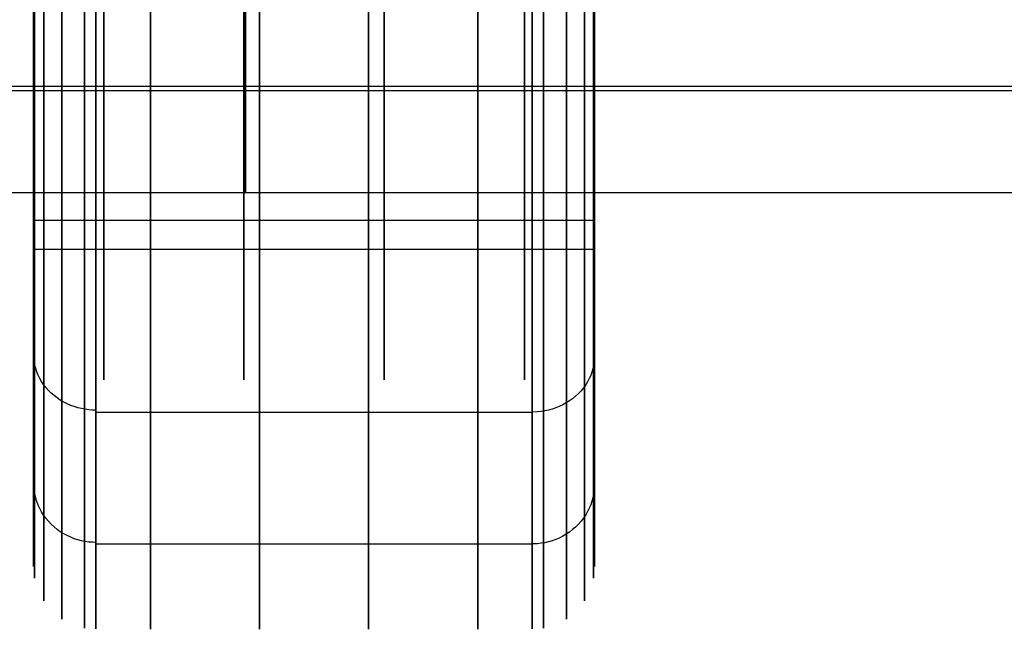
# Model space of a CAD drawing. Units: millimetres. Extents: x 4863 to 5458, y -72 to 778.
# Drawn here: x 4964 to 4972, y -66 to -61 of the extents above; entities that cross this region are included whole.
import ezdxf

# ---------------------------------------------------------------- set-up
doc = ezdxf.new("R2010")
doc.units = ezdxf.units.MM
doc.header["$MEASUREMENT"] = 0
doc.layers.get('0').update_dxf_attribs({"color": 8, "linetype": 'CONTINUOUS'})

# ---------------------------------------------------------------- blocks, each defined once
blk = doc.blocks.new('sgBrepBlock__303569424')
at = {"color": 0}
for p, q in [((4968.2386, -61.2329, 441.1569), (4968.2386, -61.2329, 438.6436)), ((4968.2386, -61.2329, 422.3564), (4968.2386, -61.2329, 419.8431)), ((4968.2386, -64.579, 434.7511), (4968.2386, -63.021, 434.7511)), ((4968.2386, -64.6109, 426.3705), (4968.2386, -63.0564, 426.3705))]:
    blk.add_line(p, q, dxfattribs=at)
for points in [[(4968.2386, -60.1202, 442.3475), (4968.2386, -60.8012, 441.6471), (4968.2386, -61.4396, 440.9076), (4968.2386, -62.0331, 440.1316), (4968.2386, -62.5796, 439.3218), (4968.2386, -63.0773, 438.4812), (4968.2386, -63.5243, 437.6125), (4968.2386, -63.9192, 436.7189), (4968.2386, -64.2604, 435.8035), (4968.2386, -64.5469, 434.8695), (4968.2386, -64.7776, 433.9202), (4968.2386, -64.9518, 432.9589), (4968.2386, -65.0687, 431.989), (4968.2386, -65.128, 431.0138), (4968.2386, -65.1295, 430.0369), (4968.2386, -65.0732, 429.0616), (4968.2386, -64.9592, 428.0913), (4968.2386, -64.7881, 427.1295), (4968.2386, -64.5603, 426.1795), (4968.2386, -64.2767, 425.2446), (4968.2386, -63.9382, 424.3281), (4968.2386, -63.5461, 423.4333), (4968.2386, -63.1018, 422.5633), (4968.2386, -62.6067, 421.7211), (4968.2386, -62.0627, 420.9097), (4968.2386, -61.4716, 420.1318), (4968.2386, -60.8354, 419.3904), (4968.2386, -60.1566, 418.6878)], [(4968.2386, -60.6063, 439.5395), (4968.2386, -61.14, 438.7855), (4968.2386, -61.6264, 438), (4968.2386, -62.0635, 437.1861), (4968.2386, -62.4496, 436.3468), (4968.2386, -62.7833, 435.4853), (4968.2386, -63.0634, 434.6049), (4968.2386, -63.2887, 433.709), (4968.2386, -63.4585, 432.8009), (4968.2386, -63.572, 431.884), (4968.2386, -63.6289, 430.9619), (4968.2386, -63.6289, 430.0381), (4968.2386, -63.572, 429.116), (4968.2386, -63.4585, 428.1991), (4968.2386, -63.2887, 427.291), (4968.2386, -63.0634, 426.3951), (4968.2386, -62.7833, 425.5147), (4968.2386, -62.4496, 424.6532), (4968.2386, -62.0635, 423.8139), (4968.2386, -61.6264, 423), (4968.2386, -61.14, 422.2145), (4968.2386, -60.6063, 421.4605)]]:
    blk.add_polyline3d(points, dxfattribs=at)
blk = doc.blocks.new('sgBrepBlock__302760544')
at = {"color": 0}
for p, q in [((4963.7386, -61.199, 441.1968), (4963.7386, -61.199, 438.6958)), ((4963.7386, -61.199, 422.3042), (4963.7386, -61.199, 419.8032)), ((4963.7386, -64.5819, 434.7402), (4963.7386, -63.0242, 434.7402)), ((4963.7386, -64.6137, 426.3814), (4963.7386, -63.0595, 426.3814))]:
    blk.add_line(p, q, dxfattribs=at)
for points in [[(4963.7386, -60.6063, 439.5395), (4963.7386, -61.14, 438.7855), (4963.7386, -61.6264, 438), (4963.7386, -62.0635, 437.1861), (4963.7386, -62.4496, 436.3468), (4963.7386, -62.7833, 435.4853), (4963.7386, -63.0634, 434.6049), (4963.7386, -63.2887, 433.709), (4963.7386, -63.4585, 432.8009), (4963.7386, -63.572, 431.884), (4963.7386, -63.6289, 430.9619), (4963.7386, -63.6289, 430.0381), (4963.7386, -63.572, 429.116), (4963.7386, -63.4585, 428.1991), (4963.7386, -63.2887, 427.291), (4963.7386, -63.0634, 426.3951), (4963.7386, -62.7833, 425.5147), (4963.7386, -62.4496, 424.6532), (4963.7386, -62.0635, 423.8139), (4963.7386, -61.6264, 423), (4963.7386, -61.14, 422.2145), (4963.7386, -60.6063, 421.4605)], [(4963.7386, -60.1202, 442.3475), (4963.7386, -60.8012, 441.6471), (4963.7386, -61.4396, 440.9076), (4963.7386, -62.0331, 440.1316), (4963.7386, -62.5796, 439.3218), (4963.7386, -63.0773, 438.4812), (4963.7386, -63.5243, 437.6125), (4963.7386, -63.9192, 436.7189), (4963.7386, -64.2604, 435.8035), (4963.7386, -64.5469, 434.8695), (4963.7386, -64.7776, 433.9202), (4963.7386, -64.9518, 432.9589), (4963.7386, -65.0687, 431.989), (4963.7386, -65.128, 431.0138), (4963.7386, -65.1295, 430.0369), (4963.7386, -65.0732, 429.0616), (4963.7386, -64.9592, 428.0913), (4963.7386, -64.7881, 427.1295), (4963.7386, -64.5603, 426.1795), (4963.7386, -64.2767, 425.2446), (4963.7386, -63.9382, 424.3281), (4963.7386, -63.5461, 423.4333), (4963.7386, -63.1018, 422.5633), (4963.7386, -62.6067, 421.7211), (4963.7386, -62.0627, 420.9097), (4963.7386, -61.4716, 420.1318), (4963.7386, -60.8354, 419.3904), (4963.7386, -60.1566, 418.6878)]]:
    blk.add_polyline3d(points, dxfattribs=at)
blk = doc.blocks.new('sgBrepBlock__302761216')
at = {"color": 0}
for p, q in [((4963.7386, -62.3549, 436.5657), (4968.2386, -62.3549, 436.5657)), ((4963.7386, -62.5867, 424.9883), (4968.2386, -62.5867, 424.9883))]:
    blk.add_line(p, q, dxfattribs=at)
for points in [[(4963.7386, -60.6063, 439.5395), (4963.7386, -61.14, 438.7855), (4963.7386, -61.6264, 438), (4963.7386, -62.0635, 437.1861), (4963.7386, -62.4496, 436.3468), (4963.7386, -62.7833, 435.4853), (4963.7386, -63.0634, 434.6049), (4963.7386, -63.2887, 433.709), (4963.7386, -63.4585, 432.8009), (4963.7386, -63.572, 431.884), (4963.7386, -63.6289, 430.9619), (4963.7386, -63.6289, 430.0381), (4963.7386, -63.572, 429.116), (4963.7386, -63.4585, 428.1991), (4963.7386, -63.2887, 427.291), (4963.7386, -63.0634, 426.3951), (4963.7386, -62.7833, 425.5147), (4963.7386, -62.4496, 424.6532), (4963.7386, -62.0635, 423.8139), (4963.7386, -61.6264, 423), (4963.7386, -61.14, 422.2145), (4963.7386, -60.6063, 421.4605)], [(4968.2386, -60.6063, 439.5395), (4968.2386, -61.14, 438.7855), (4968.2386, -61.6264, 438), (4968.2386, -62.0635, 437.1861), (4968.2386, -62.4496, 436.3468), (4968.2386, -62.7833, 435.4853), (4968.2386, -63.0634, 434.6049), (4968.2386, -63.2887, 433.709), (4968.2386, -63.4585, 432.8009), (4968.2386, -63.572, 431.884), (4968.2386, -63.6289, 430.9619), (4968.2386, -63.6289, 430.0381), (4968.2386, -63.572, 429.116), (4968.2386, -63.4585, 428.1991), (4968.2386, -63.2887, 427.291), (4968.2386, -63.0634, 426.3951), (4968.2386, -62.7833, 425.5147), (4968.2386, -62.4496, 424.6532), (4968.2386, -62.0635, 423.8139), (4968.2386, -61.6264, 423), (4968.2386, -61.14, 422.2145), (4968.2386, -60.6063, 421.4605)], [(4964.3011, -60.2699, 439.9685), (4964.3011, -60.7699, 439.3187), (4964.3011, -61.2215, 438.6612), (4964.3011, -61.6264, 438), (4964.3011, -61.9966, 437.3188), (4964.3011, -62.3401, 436.5989), (4964.3011, -62.6529, 435.841), (4964.3011, -62.9304, 435.0463), (4964.3011, -63.1683, 434.2166), (4964.3011, -63.3619, 433.3543), (4964.3011, -63.5071, 432.4623), (4964.3011, -63.5996, 431.5443), (4964.3011, -63.6356, 430.6047), (4964.3011, -63.6118, 429.6485), (4964.3011, -63.5253, 428.6811), (4964.3011, -63.374, 427.7085), (4964.3011, -63.1564, 426.7373), (4964.3011, -62.872, 425.774), (4964.3011, -62.5212, 424.8255), (4964.3011, -62.1053, 423.8986), (4964.3011, -61.6264, 423), (4964.3011, -61.0876, 422.1359), (4964.3011, -60.4929, 421.3123)], [(4965.4261, -60.2699, 439.9685), (4965.4261, -60.7699, 439.3187), (4965.4261, -61.2215, 438.6612), (4965.4261, -61.6264, 438), (4965.4261, -61.9966, 437.3188), (4965.4261, -62.3401, 436.5989), (4965.4261, -62.6529, 435.841), (4965.4261, -62.9304, 435.0463), (4965.4261, -63.1683, 434.2166), (4965.4261, -63.3619, 433.3542), (4965.4261, -63.5071, 432.4623), (4965.4261, -63.5996, 431.5443), (4965.4261, -63.6356, 430.6047), (4965.4261, -63.6118, 429.6485), (4965.4261, -63.5253, 428.6811), (4965.4261, -63.374, 427.7085), (4965.4261, -63.1564, 426.7373), (4965.4261, -62.872, 425.774), (4965.4261, -62.5212, 424.8255), (4965.4261, -62.1053, 423.8986), (4965.4261, -61.6264, 423), (4965.4261, -61.0876, 422.1359), (4965.4261, -60.4929, 421.3123)], [(4966.5511, -60.2699, 439.9685), (4966.5511, -60.7699, 439.3187), (4966.5511, -61.2215, 438.6612), (4966.5511, -61.6264, 438), (4966.5511, -61.9966, 437.3188), (4966.5511, -62.3401, 436.5989), (4966.5511, -62.6529, 435.841), (4966.5511, -62.9304, 435.0463), (4966.5511, -63.1683, 434.2166), (4966.5511, -63.3619, 433.3542), (4966.5511, -63.5071, 432.4623), (4966.5511, -63.5996, 431.5443), (4966.5511, -63.6356, 430.6047), (4966.5511, -63.6118, 429.6485), (4966.5511, -63.5253, 428.6811), (4966.5511, -63.374, 427.7085), (4966.5511, -63.1564, 426.7373), (4966.5511, -62.872, 425.774), (4966.5511, -62.5212, 424.8255), (4966.5511, -62.1053, 423.8986), (4966.5511, -61.6264, 423), (4966.5511, -61.0876, 422.1359), (4966.5511, -60.4929, 421.3123)], [(4967.6761, -60.2699, 439.9685), (4967.6761, -60.7699, 439.3187), (4967.6761, -61.2215, 438.6612), (4967.6761, -61.6264, 438), (4967.6761, -61.9966, 437.3188), (4967.6761, -62.3401, 436.5989), (4967.6761, -62.6529, 435.841), (4967.6761, -62.9304, 435.0463), (4967.6761, -63.1683, 434.2166), (4967.6761, -63.3619, 433.3542), (4967.6761, -63.5071, 432.4623), (4967.6761, -63.5996, 431.5443), (4967.6761, -63.6356, 430.6047), (4967.6761, -63.6118, 429.6485), (4967.6761, -63.5253, 428.6811), (4967.6761, -63.374, 427.7085), (4967.6761, -63.1564, 426.7373), (4967.6761, -62.872, 425.774), (4967.6761, -62.5212, 424.8255), (4967.6761, -62.1053, 423.8986), (4967.6761, -61.6264, 423), (4967.6761, -61.0876, 422.1359), (4967.6761, -60.4929, 421.3123)]]:
    blk.add_polyline3d(points, dxfattribs=at)
blk = doc.blocks.new('sgBrepBlock__302762560')
at = {"color": 0}
for points in [[(4967.7386, -60.4793, 442.6957), (4967.7386, -61.1812, 441.9725), (4967.7386, -61.8389, 441.209), (4967.7386, -62.4502, 440.4079), (4967.7386, -63.013, 439.572), (4967.7386, -63.5253, 438.7042), (4967.7386, -63.9853, 437.8075), (4967.7386, -64.3913, 436.8852), (4967.7386, -64.742, 435.9404), (4967.7386, -65.036, 434.9765), (4967.7386, -65.2725, 433.9969), (4967.7386, -65.4504, 433.005), (4967.7386, -65.5693, 432.0043), (4967.7386, -65.6287, 430.9983), (4967.7386, -65.6284, 429.9906), (4967.7386, -65.5683, 428.9846), (4967.7386, -65.4488, 427.984), (4967.7386, -65.2702, 426.9922), (4967.7386, -65.0331, 426.0127), (4967.7386, -64.7384, 425.049), (4967.7386, -64.3871, 424.1045), (4967.7386, -63.9805, 423.1824), (4967.7386, -63.5199, 422.2861), (4967.7386, -63.0071, 421.4186), (4967.7386, -62.4438, 420.583), (4967.7386, -61.8319, 419.7823), (4967.7386, -61.1736, 419.0192), (4967.7386, -60.4713, 418.2965)], [(4967.8295, -60.1316, 443.0127), (4967.8295, -60.811, 442.3527), (4967.8295, -61.4382, 441.6723), (4967.8295, -62.0137, 440.9763), (4967.8295, -62.5383, 440.2694), (4967.8295, -63.0134, 439.5558), (4967.8295, -63.4409, 438.8385), (4967.8295, -63.8368, 438.0929), (4967.8295, -64.2045, 437.3074), (4967.8295, -64.5396, 436.4826), (4967.8295, -64.838, 435.6198), (4967.8295, -65.0951, 434.7209), (4967.8295, -65.3065, 433.7881), (4967.8295, -65.4679, 432.8244), (4967.8295, -65.5753, 431.8334), (4967.8295, -65.6247, 430.8194), (4967.8295, -65.6127, 429.787), (4967.8295, -65.5365, 428.7418), (4967.8295, -65.3936, 427.6895), (4967.8295, -65.1826, 426.6363), (4967.8295, -64.9025, 425.5889), (4967.8295, -64.5533, 424.5539), (4967.8295, -64.136, 423.5381), (4967.8295, -63.6522, 422.5482), (4967.8295, -63.1046, 421.5906), (4967.8295, -62.4966, 420.6714), (4967.8295, -61.8324, 419.7962), (4967.8295, -61.1168, 418.9698), (4967.8295, -60.3552, 418.1965)], [(4968.0122, -60.0805, 442.9603), (4968.0122, -60.7569, 442.3034), (4968.0122, -61.3815, 441.6261), (4968.0122, -61.9545, 440.9333), (4968.0122, -62.4769, 440.2296), (4968.0122, -62.95, 439.5192), (4968.0122, -63.3758, 438.8051), (4968.0122, -63.77, 438.063), (4968.0122, -64.1361, 437.2812), (4968.0122, -64.4699, 436.4603), (4968.0122, -64.767, 435.6015), (4968.0122, -65.0232, 434.7068), (4968.0122, -65.2339, 433.7783), (4968.0122, -65.3948, 432.8191), (4968.0122, -65.5019, 431.8327), (4968.0122, -65.5514, 430.8234), (4968.0122, -65.5399, 429.7958), (4968.0122, -65.4643, 428.7553), (4968.0122, -65.3225, 427.7077), (4968.0122, -65.1128, 426.6593), (4968.0122, -64.8344, 425.6165), (4968.0122, -64.4872, 424.5861), (4968.0122, -64.0722, 423.5747), (4968.0122, -63.5911, 422.5891), (4968.0122, -63.0463, 421.6356), (4968.0122, -62.4415, 420.7202), (4968.0122, -61.7807, 419.8485), (4968.0122, -61.0687, 419.0255), (4968.0122, -60.3108, 418.2552)], [(4968.1571, -60.6499, 442.2056), (4968.1571, -61.2691, 441.5344), (4968.1571, -61.8373, 440.8479), (4968.1571, -62.3554, 440.1505), (4968.1571, -62.8245, 439.4466), (4968.1571, -63.2467, 438.7389), (4968.1571, -63.6376, 438.0037), (4968.1571, -64.0006, 437.2292), (4968.1571, -64.3317, 436.4159), (4968.1571, -64.6265, 435.5652), (4968.1571, -64.8808, 434.6787), (4968.1571, -65.09, 433.7588), (4968.1571, -65.25, 432.8085), (4968.1571, -65.3567, 431.8312), (4968.1571, -65.4063, 430.831), (4968.1571, -65.3955, 429.8128), (4968.1571, -65.3214, 428.7817), (4968.1571, -65.1816, 427.7436), (4968.1571, -64.9745, 426.7045), (4968.1571, -64.6994, 425.6709), (4968.1571, -64.3562, 424.6495), (4968.1571, -63.9458, 423.6469), (4968.1571, -63.4698, 422.6697), (4968.1571, -62.9308, 421.7243), (4968.1571, -62.3321, 420.8165), (4968.1571, -61.678, 419.952), (4968.1571, -60.973, 419.1356), (4968.1571, -60.2226, 418.3714)], [(4968.2303, -60.5149, 442.0823), (4968.2303, -61.1274, 441.4189), (4968.2303, -61.6895, 440.7403), (4968.2303, -62.2021, 440.051), (4968.2303, -62.6662, 439.3551), (4968.2303, -63.084, 438.6556), (4968.2303, -63.4707, 437.9291), (4968.2303, -63.8299, 437.1637), (4968.2303, -64.1575, 436.3601), (4968.2303, -64.4494, 435.5195), (4968.2303, -64.7012, 434.6435), (4968.2303, -64.9086, 433.7344), (4968.2303, -65.0674, 432.7953), (4968.2303, -65.1736, 431.8294), (4968.2303, -65.2234, 430.8409), (4968.2303, -65.2136, 429.8345), (4968.2303, -65.1412, 428.8153), (4968.2303, -65.004, 427.789), (4968.2303, -64.8003, 426.7617), (4968.2303, -64.5294, 425.7398), (4968.2303, -64.1912, 424.7298), (4968.2303, -63.7865, 423.7382), (4968.2303, -63.317, 422.7717), (4968.2303, -62.7852, 421.8364), (4968.2303, -62.1945, 420.9382), (4968.2303, -61.5487, 420.0827), (4968.2303, -60.8528, 419.2746), (4968.2303, -60.1117, 418.518)], [(4968.2386, -60.1202, 442.3475), (4968.2386, -60.8012, 441.6471), (4968.2386, -61.4396, 440.9076), (4968.2386, -62.0331, 440.1316), (4968.2386, -62.5796, 439.3218), (4968.2386, -63.0773, 438.4812), (4968.2386, -63.5243, 437.6125), (4968.2386, -63.9192, 436.7189), (4968.2386, -64.2604, 435.8035), (4968.2386, -64.5469, 434.8695), (4968.2386, -64.7776, 433.9202), (4968.2386, -64.9518, 432.9589), (4968.2386, -65.0687, 431.989), (4968.2386, -65.128, 431.0138), (4968.2386, -65.1295, 430.0369), (4968.2386, -65.0732, 429.0616), (4968.2386, -64.9592, 428.0913), (4968.2386, -64.7881, 427.1295), (4968.2386, -64.5603, 426.1795), (4968.2386, -64.2767, 425.2446), (4968.2386, -63.9382, 424.3281), (4968.2386, -63.5461, 423.4333), (4968.2386, -63.1018, 422.5633), (4968.2386, -62.6067, 421.7211), (4968.2386, -62.0627, 420.9097), (4968.2386, -61.4716, 420.1318), (4968.2386, -60.8354, 419.3904), (4968.2386, -60.1566, 418.6878)], [(4968.2386, -63.4434, 437.7795), (4968.2378, -63.4685, 437.7919), (4968.2354, -63.4942, 437.8045), (4968.2312, -63.5201, 437.8173), (4968.2253, -63.5463, 437.8301), (4968.2174, -63.5726, 437.843), (4968.2077, -63.5988, 437.8559), (4968.196, -63.6247, 437.8687), (4968.1823, -63.6503, 437.8812), (4968.1667, -63.6752, 437.8935), (4968.1492, -63.6994, 437.9054), (4968.13, -63.7227, 437.9168), (4968.109, -63.7448, 437.9277), (4968.0864, -63.7658, 437.938), (4968.0623, -63.7854, 437.9476), (4968.037, -63.8034, 437.9565), (4968.0105, -63.8199, 437.9646), (4967.9831, -63.8348, 437.9719), (4967.955, -63.8479, 437.9784), (4967.9263, -63.8593, 437.984), (4967.8972, -63.8689, 437.9887), (4967.868, -63.8768, 437.9926), (4967.8387, -63.883, 437.9957), (4967.8096, -63.8875, 437.9979), (4967.7809, -63.8905, 437.9993), (4967.7386, -63.8921, 438.0001)], [(4968.2386, -64.4692, 425.8566), (4968.2378, -64.4961, 425.8487), (4968.2354, -64.5235, 425.8407), (4968.2312, -64.5512, 425.8326), (4968.2253, -64.5792, 425.8244), (4968.2174, -64.6073, 425.8161), (4968.2077, -64.6353, 425.8079), (4968.196, -64.6631, 425.7998), (4968.1823, -64.6904, 425.7918), (4968.1667, -64.7171, 425.7839), (4968.1492, -64.7429, 425.7764), (4968.13, -64.7678, 425.7691), (4968.109, -64.7915, 425.7621), (4968.0864, -64.8139, 425.7555), (4968.0623, -64.8348, 425.7494), (4968.037, -64.8542, 425.7437), (4968.0105, -64.8718, 425.7386), (4967.9831, -64.8877, 425.7339), (4967.955, -64.9017, 425.7298), (4967.9263, -64.9139, 425.7262), (4967.8972, -64.9242, 425.7232), (4967.868, -64.9326, 425.7207), (4967.8387, -64.9393, 425.7188), (4967.8096, -64.9441, 425.7174), (4967.7809, -64.9473, 425.7164), (4967.7386, -64.949, 425.7159)]]:
    blk.add_polyline3d(points, dxfattribs=at)
blk = doc.blocks.new('sgBrepBlock__302763456')
at = {"color": 0}
for points in [[(4963.7386, -60.1202, 442.3475), (4963.7386, -60.8012, 441.6471), (4963.7386, -61.4396, 440.9076), (4963.7386, -62.0331, 440.1316), (4963.7386, -62.5796, 439.3218), (4963.7386, -63.0773, 438.4812), (4963.7386, -63.5243, 437.6125), (4963.7386, -63.9192, 436.7189), (4963.7386, -64.2604, 435.8035), (4963.7386, -64.5469, 434.8695), (4963.7386, -64.7776, 433.9202), (4963.7386, -64.9518, 432.9589), (4963.7386, -65.0687, 431.989), (4963.7386, -65.128, 431.0138), (4963.7386, -65.1295, 430.0369), (4963.7386, -65.0732, 429.0616), (4963.7386, -64.9592, 428.0913), (4963.7386, -64.7881, 427.1295), (4963.7386, -64.5603, 426.1795), (4963.7386, -64.2767, 425.2446), (4963.7386, -63.9382, 424.3281), (4963.7386, -63.5461, 423.4333), (4963.7386, -63.1018, 422.5633), (4963.7386, -62.6067, 421.7211), (4963.7386, -62.0627, 420.9097), (4963.7386, -61.4716, 420.1318), (4963.7386, -60.8354, 419.3904), (4963.7386, -60.1566, 418.6878)], [(4963.747, -60.5149, 442.0823), (4963.747, -61.1274, 441.4189), (4963.747, -61.6895, 440.7403), (4963.747, -62.2021, 440.051), (4963.747, -62.6662, 439.3551), (4963.747, -63.0841, 438.6556), (4963.747, -63.4707, 437.9291), (4963.747, -63.8299, 437.1637), (4963.747, -64.1575, 436.3601), (4963.747, -64.4494, 435.5195), (4963.747, -64.7012, 434.6435), (4963.747, -64.9086, 433.7344), (4963.747, -65.0674, 432.7953), (4963.747, -65.1736, 431.8294), (4963.747, -65.2234, 430.8409), (4963.747, -65.2136, 429.8345), (4963.747, -65.1412, 428.8153), (4963.747, -65.004, 427.789), (4963.747, -64.8003, 426.7617), (4963.747, -64.5294, 425.7398), (4963.747, -64.1912, 424.7298), (4963.747, -63.7865, 423.7382), (4963.747, -63.317, 422.7717), (4963.747, -62.7852, 421.8364), (4963.747, -62.1945, 420.9382), (4963.747, -61.5487, 420.0827), (4963.747, -60.8528, 419.2746), (4963.747, -60.1117, 418.518)], [(4963.8201, -60.6499, 442.2056), (4963.8201, -61.2691, 441.5344), (4963.8201, -61.8373, 440.8479), (4963.8201, -62.3554, 440.1505), (4963.8201, -62.8245, 439.4466), (4963.8201, -63.2467, 438.7389), (4963.8201, -63.6376, 438.0037), (4963.8201, -64.0006, 437.2292), (4963.8201, -64.3317, 436.4159), (4963.8201, -64.6266, 435.5652), (4963.8201, -64.8808, 434.6787), (4963.8201, -65.09, 433.7588), (4963.8201, -65.25, 432.8085), (4963.8201, -65.3567, 431.8312), (4963.8201, -65.4063, 430.831), (4963.8201, -65.3955, 429.8128), (4963.8201, -65.3214, 428.7817), (4963.8201, -65.1816, 427.7436), (4963.8201, -64.9745, 426.7045), (4963.8201, -64.6994, 425.6709), (4963.8201, -64.3562, 424.6495), (4963.8201, -63.9458, 423.6469), (4963.8201, -63.4698, 422.6697), (4963.8201, -62.9308, 421.7243), (4963.8201, -62.3321, 420.8165), (4963.8201, -61.678, 419.952), (4963.8201, -60.9731, 419.1356), (4963.8201, -60.2226, 418.3714)], [(4963.965, -60.0805, 442.9603), (4963.965, -60.7569, 442.3034), (4963.965, -61.3815, 441.6261), (4963.965, -61.9545, 440.9333), (4963.965, -62.4769, 440.2296), (4963.965, -62.95, 439.5192), (4963.965, -63.3758, 438.8051), (4963.965, -63.7699, 438.063), (4963.965, -64.1361, 437.2812), (4963.965, -64.4699, 436.4603), (4963.965, -64.767, 435.6015), (4963.965, -65.0232, 434.7068), (4963.965, -65.2339, 433.7783), (4963.965, -65.3948, 432.8191), (4963.965, -65.5019, 431.8327), (4963.965, -65.5514, 430.8234), (4963.965, -65.5398, 429.7958), (4963.965, -65.4643, 428.7553), (4963.965, -65.3225, 427.7077), (4963.965, -65.1128, 426.6593), (4963.965, -64.8344, 425.6165), (4963.965, -64.4872, 424.5861), (4963.965, -64.0722, 423.5747), (4963.965, -63.5911, 422.5891), (4963.965, -63.0463, 421.6356), (4963.965, -62.4415, 420.7202), (4963.965, -61.7807, 419.8485), (4963.965, -61.0687, 419.0255), (4963.965, -60.3108, 418.2552)], [(4964.1477, -60.1316, 443.0127), (4964.1477, -60.811, 442.3527), (4964.1477, -61.4382, 441.6723), (4964.1477, -62.0137, 440.9763), (4964.1477, -62.5383, 440.2694), (4964.1477, -63.0134, 439.5558), (4964.1477, -63.4409, 438.8385), (4964.1477, -63.8368, 438.0929), (4964.1477, -64.2045, 437.3074), (4964.1477, -64.5396, 436.4826), (4964.1477, -64.838, 435.6198), (4964.1477, -65.0951, 434.7209), (4964.1477, -65.3065, 433.7881), (4964.1477, -65.4679, 432.8244), (4964.1477, -65.5753, 431.8334), (4964.1477, -65.6247, 430.8194), (4964.1477, -65.6127, 429.787), (4964.1477, -65.5365, 428.7418), (4964.1477, -65.3936, 427.6895), (4964.1477, -65.1826, 426.6363), (4964.1477, -64.9025, 425.5889), (4964.1477, -64.5533, 424.5539), (4964.1477, -64.136, 423.5381), (4964.1477, -63.6522, 422.5482), (4964.1477, -63.1046, 421.5906), (4964.1477, -62.4966, 420.6714), (4964.1477, -61.8324, 419.7962), (4964.1477, -61.1168, 418.9698), (4964.1477, -60.3552, 418.1965)], [(4964.2386, -60.4793, 442.6957), (4964.2386, -61.1812, 441.9725), (4964.2386, -61.8389, 441.209), (4964.2386, -62.4502, 440.4079), (4964.2386, -63.013, 439.572), (4964.2386, -63.5253, 438.7042), (4964.2386, -63.9853, 437.8075), (4964.2386, -64.3913, 436.8852), (4964.2386, -64.742, 435.9404), (4964.2386, -65.036, 434.9765), (4964.2386, -65.2725, 433.9969), (4964.2386, -65.4504, 433.005), (4964.2386, -65.5693, 432.0043), (4964.2386, -65.6287, 430.9983), (4964.2386, -65.6284, 429.9906), (4964.2386, -65.5683, 428.9846), (4964.2386, -65.4488, 427.984), (4964.2386, -65.2702, 426.9922), (4964.2386, -65.0331, 426.0127), (4964.2386, -64.7384, 425.049), (4964.2386, -64.3871, 424.1045), (4964.2386, -63.9805, 423.1824), (4964.2386, -63.5199, 422.2861), (4964.2386, -63.0071, 421.4186), (4964.2386, -62.4438, 420.583), (4964.2386, -61.8319, 419.7823), (4964.2386, -61.1736, 419.0192), (4964.2386, -60.4713, 418.2965)], [(4964.2386, -63.877, 438.0308), (4964.2106, -63.8763, 438.0305), (4964.182, -63.8741, 438.0294), (4964.1531, -63.8704, 438.0276), (4964.1239, -63.865, 438.0249), (4964.0946, -63.858, 438.0214), (4964.0654, -63.8492, 438.0171), (4964.0365, -63.8387, 438.0119), (4964.0081, -63.8265, 438.0059), (4963.9803, -63.8125, 437.999), (4963.9533, -63.7968, 437.9912), (4963.9274, -63.7796, 437.9827), (4963.9027, -63.7607, 437.9734), (4963.8794, -63.7405, 437.9634), (4963.8576, -63.7189, 437.9527), (4963.8374, -63.6962, 437.9415), (4963.819, -63.6725, 437.9298), (4963.8025, -63.6479, 437.9176), (4963.7879, -63.6227, 437.9052), (4963.7752, -63.5969, 437.8925), (4963.7644, -63.5709, 437.8796), (4963.7556, -63.5447, 437.8666), (4963.7487, -63.5184, 437.8537), (4963.7437, -63.4924, 437.8408), (4963.7404, -63.4666, 437.828), (4963.7386, -63.4287, 437.8093)], [(4964.2386, -64.9368, 425.6746), (4964.2106, -64.936, 425.6748), (4964.182, -64.9337, 425.6755), (4964.1531, -64.9297, 425.6767), (4964.1239, -64.924, 425.6784), (4964.0946, -64.9165, 425.6806), (4964.0654, -64.9071, 425.6834), (4964.0365, -64.8959, 425.6867), (4964.0081, -64.8828, 425.6906), (4963.9803, -64.8679, 425.695), (4963.9533, -64.8511, 425.7), (4963.9274, -64.8326, 425.7055), (4963.9027, -64.8125, 425.7114), (4963.8794, -64.7908, 425.7178), (4963.8576, -64.7678, 425.7247), (4963.8374, -64.7435, 425.7319), (4963.819, -64.7181, 425.7394), (4963.8025, -64.6918, 425.7471), (4963.7879, -64.6648, 425.7551), (4963.7752, -64.6373, 425.7633), (4963.7644, -64.6094, 425.7715), (4963.7556, -64.5814, 425.7798), (4963.7487, -64.5533, 425.7881), (4963.7437, -64.5255, 425.7964), (4963.7404, -64.4979, 425.8046), (4963.7386, -64.4574, 425.8165)]]:
    blk.add_polyline3d(points, dxfattribs=at)
blk = doc.blocks.new('sgBrepBlock__302764352')
at = {"color": 0}
for p, q in [((4964.2386, -63.8921, 438.0002), (4967.7386, -63.8921, 438.0002)), ((4964.2386, -64.949, 425.7161), (4967.7386, -64.949, 425.7161))]:
    blk.add_line(p, q, dxfattribs=at)
for points in [[(4964.2386, -60.4793, 442.6957), (4964.2386, -61.1812, 441.9725), (4964.2386, -61.8389, 441.209), (4964.2386, -62.4502, 440.4079), (4964.2386, -63.013, 439.572), (4964.2386, -63.5253, 438.7042), (4964.2386, -63.9853, 437.8075), (4964.2386, -64.3913, 436.8852), (4964.2386, -64.742, 435.9404), (4964.2386, -65.036, 434.9765), (4964.2386, -65.2725, 433.9969), (4964.2386, -65.4504, 433.005), (4964.2386, -65.5693, 432.0043), (4964.2386, -65.6287, 430.9983), (4964.2386, -65.6284, 429.9906), (4964.2386, -65.5683, 428.9846), (4964.2386, -65.4488, 427.984), (4964.2386, -65.2702, 426.9922), (4964.2386, -65.0331, 426.0127), (4964.2386, -64.7384, 425.049), (4964.2386, -64.3871, 424.1045), (4964.2386, -63.9805, 423.1824), (4964.2386, -63.5199, 422.2861), (4964.2386, -63.0071, 421.4186), (4964.2386, -62.4438, 420.583), (4964.2386, -61.8319, 419.7823), (4964.2386, -61.1736, 419.0192), (4964.2386, -60.4713, 418.2965)], [(4964.6761, -60.1375, 443.0187), (4964.6761, -60.8172, 442.3583), (4964.6761, -61.4447, 441.6775), (4964.6761, -62.0205, 440.9812), (4964.6761, -62.5454, 440.2739), (4964.6761, -63.0206, 439.56), (4964.6761, -63.4484, 438.8423), (4964.6761, -63.8444, 438.0963), (4964.6761, -64.2123, 437.3103), (4964.6761, -64.5476, 436.4851), (4964.6761, -64.8461, 435.6219), (4964.6761, -65.1033, 434.7224), (4964.6761, -65.3148, 433.7891), (4964.6761, -65.4763, 432.8249), (4964.6761, -65.5836, 431.8334), (4964.6761, -65.633, 430.8188), (4964.6761, -65.621, 429.786), (4964.6761, -65.5447, 428.7402), (4964.6761, -65.4017, 427.6873), (4964.6761, -65.1905, 426.6336), (4964.6761, -64.9102, 425.5857), (4964.6761, -64.5608, 424.5502), (4964.6761, -64.1432, 423.5339), (4964.6761, -63.6591, 422.5435), (4964.6761, -63.1112, 421.5854), (4964.6761, -62.5028, 420.6658), (4964.6761, -61.8382, 419.7901), (4964.6761, -61.1222, 418.9633), (4964.6761, -60.3602, 418.1897)], [(4965.5511, -60.1375, 443.0187), (4965.5511, -60.8172, 442.3583), (4965.5511, -61.4447, 441.6775), (4965.5511, -62.0205, 440.9812), (4965.5511, -62.5454, 440.2739), (4965.5511, -63.0206, 439.56), (4965.5511, -63.4484, 438.8423), (4965.5511, -63.8444, 438.0963), (4965.5511, -64.2123, 437.3103), (4965.5511, -64.5476, 436.4851), (4965.5511, -64.8461, 435.6219), (4965.5511, -65.1033, 434.7224), (4965.5511, -65.3148, 433.7891), (4965.5511, -65.4763, 432.8249), (4965.5511, -65.5836, 431.8334), (4965.5511, -65.633, 430.8188), (4965.5511, -65.621, 429.786), (4965.5511, -65.5447, 428.7402), (4965.5511, -65.4017, 427.6873), (4965.5511, -65.1905, 426.6336), (4965.5511, -64.9102, 425.5857), (4965.5511, -64.5608, 424.5502), (4965.5511, -64.1432, 423.5339), (4965.5511, -63.6591, 422.5435), (4965.5511, -63.1112, 421.5854), (4965.5511, -62.5028, 420.6658), (4965.5511, -61.8382, 419.7901), (4965.5511, -61.1222, 418.9633), (4965.5511, -60.3602, 418.1897)], [(4966.4261, -60.1375, 443.0187), (4966.4261, -60.8172, 442.3583), (4966.4261, -61.4447, 441.6775), (4966.4261, -62.0205, 440.9812), (4966.4261, -62.5454, 440.2739), (4966.4261, -63.0206, 439.56), (4966.4261, -63.4484, 438.8423), (4966.4261, -63.8444, 438.0963), (4966.4261, -64.2123, 437.3103), (4966.4261, -64.5476, 436.4851), (4966.4261, -64.8461, 435.6219), (4966.4261, -65.1033, 434.7224), (4966.4261, -65.3148, 433.7891), (4966.4261, -65.4763, 432.8249), (4966.4261, -65.5836, 431.8334), (4966.4261, -65.633, 430.8188), (4966.4261, -65.621, 429.786), (4966.4261, -65.5447, 428.7402), (4966.4261, -65.4017, 427.6873), (4966.4261, -65.1905, 426.6336), (4966.4261, -64.9102, 425.5857), (4966.4261, -64.5608, 424.5502), (4966.4261, -64.1432, 423.5339), (4966.4261, -63.6591, 422.5435), (4966.4261, -63.1112, 421.5854), (4966.4261, -62.5028, 420.6658), (4966.4261, -61.8382, 419.7901), (4966.4261, -61.1222, 418.9633), (4966.4261, -60.3602, 418.1897)], [(4967.3011, -60.1375, 443.0187), (4967.3011, -60.8172, 442.3583), (4967.3011, -61.4447, 441.6775), (4967.3011, -62.0205, 440.9812), (4967.3011, -62.5454, 440.2739), (4967.3011, -63.0206, 439.56), (4967.3011, -63.4484, 438.8423), (4967.3011, -63.8444, 438.0963), (4967.3011, -64.2123, 437.3103), (4967.3011, -64.5476, 436.4851), (4967.3011, -64.8461, 435.6219), (4967.3011, -65.1033, 434.7224), (4967.3011, -65.3148, 433.7891), (4967.3011, -65.4763, 432.8249), (4967.3011, -65.5836, 431.8334), (4967.3011, -65.633, 430.8188), (4967.3011, -65.621, 429.786), (4967.3011, -65.5447, 428.7402), (4967.3011, -65.4017, 427.6873), (4967.3011, -65.1905, 426.6336), (4967.3011, -64.9102, 425.5857), (4967.3011, -64.5608, 424.5502), (4967.3011, -64.1432, 423.5339), (4967.3011, -63.6591, 422.5435), (4967.3011, -63.1112, 421.5854), (4967.3011, -62.5028, 420.6658), (4967.3011, -61.8382, 419.7901), (4967.3011, -61.1222, 418.9633), (4967.3011, -60.3602, 418.1897)], [(4967.7386, -60.4793, 442.6957), (4967.7386, -61.1812, 441.9725), (4967.7386, -61.8389, 441.209), (4967.7386, -62.4502, 440.4079), (4967.7386, -63.013, 439.572), (4967.7386, -63.5253, 438.7042), (4967.7386, -63.9853, 437.8075), (4967.7386, -64.3913, 436.8852), (4967.7386, -64.742, 435.9404), (4967.7386, -65.036, 434.9765), (4967.7386, -65.2725, 433.9969), (4967.7386, -65.4504, 433.005), (4967.7386, -65.5693, 432.0043), (4967.7386, -65.6287, 430.9983), (4967.7386, -65.6284, 429.9906), (4967.7386, -65.5683, 428.9846), (4967.7386, -65.4488, 427.984), (4967.7386, -65.2702, 426.9922), (4967.7386, -65.0331, 426.0127), (4967.7386, -64.7384, 425.049), (4967.7386, -64.3871, 424.1045), (4967.7386, -63.9805, 423.1824), (4967.7386, -63.5199, 422.2861), (4967.7386, -63.0071, 421.4186), (4967.7386, -62.4438, 420.583), (4967.7386, -61.8319, 419.7823), (4967.7386, -61.1736, 419.0192), (4967.7386, -60.4713, 418.2965)]]:
    blk.add_polyline3d(points, dxfattribs=at)
blk = doc.blocks.new('sgBrepBlock_COMPOUND_303568752')
at = {"color": 0}
for name in ['SGBREPBLOCK__302760544', 'SGBREPBLOCK__303569424', 'SGBREPBLOCK__302761216', 'SGBREPBLOCK__302763456', 'SGBREPBLOCK__302764352', 'SGBREPBLOCK__302762560']:
    blk.add_blockref(name, (0, 0), dxfattribs=at)
blk = doc.blocks.new('sgBrepBlock__302766816')
at = {"color": 0}
for p, q in [((4975, -61.319, 434.3543), (4949.5, -61.319, 434.3543)), ((4975, -62.136, 430.5), (4949.5, -62.136, 430.5))]:
    blk.add_line(p, q, dxfattribs=at)
blk.add_polyline3d([(4965.4375, -62.136, 430.5), (4965.4375, -62.1141, 431.1445), (4965.4375, -62.0488, 431.7846), (4965.4375, -61.9408, 432.4159), (4965.4375, -61.7917, 433.0343), (4965.4375, -61.6035, 433.6359), (4965.4375, -61.3785, 434.2173), (4965.4375, -61.1196, 434.7753), (4965.4375, -60.8299, 435.3073), (4965.4375, -60.5126, 435.8113)], dxfattribs=at)
blk = doc.blocks.new('sgBrepBlock__302769952')
at = {"color": 0}
blk.add_line((4975, -61.2853, 426.5706), (4949.5, -61.2853, 426.5706), dxfattribs=at)
for points in [[(4975, -62.136, 430.5), (4949.5, -62.136, 430.5)], [(4965.4375, -53.8788, 421.0816), (4965.4375, -54.4437, 421.1736), (4965.4375, -54.9899, 421.2962), (4965.4375, -55.5154, 421.4469), (4965.4375, -56.0187, 421.6226), (4965.4375, -56.4986, 421.8207), (4965.4375, -56.9546, 422.0383), (4965.4375, -57.386, 422.2728), (4965.4375, -57.8048, 422.5292), (4965.4375, -58.2212, 422.8152), (4965.4375, -58.6327, 423.1319), (4965.4375, -59.0366, 423.4798), (4965.4375, -59.4298, 423.8596), (4965.4375, -59.8091, 424.2713), (4965.4375, -60.1712, 424.7146), (4965.4375, -60.5126, 425.1887), (4965.4375, -60.8299, 425.6927), (4965.4375, -61.1196, 426.2247), (4965.4375, -61.3785, 426.7827), (4965.4375, -61.6035, 427.3641), (4965.4375, -61.7917, 427.9657), (4965.4375, -61.9408, 428.5841), (4965.4375, -62.0488, 429.2154), (4965.4375, -62.136, 430.5)]]:
    blk.add_polyline3d(points, dxfattribs=at)
blk = doc.blocks.new('sgBrepBlock_COMPOUND_302764800')
at = {"color": 0}
for name in ['SGBREPBLOCK__302766816', 'SGBREPBLOCK__302769952']:
    blk.add_blockref(name, (0, 0), dxfattribs=at)

msp = doc.modelspace()

# ---------------------------------------------------------------- block references
at = {"color": 0}
for name in ['SGBREPBLOCK_COMPOUND_303568752', 'SGBREPBLOCK_COMPOUND_302764800']:
    msp.add_blockref(name, (0, 0), dxfattribs=at)

doc.saveas('drawing.dxf')
